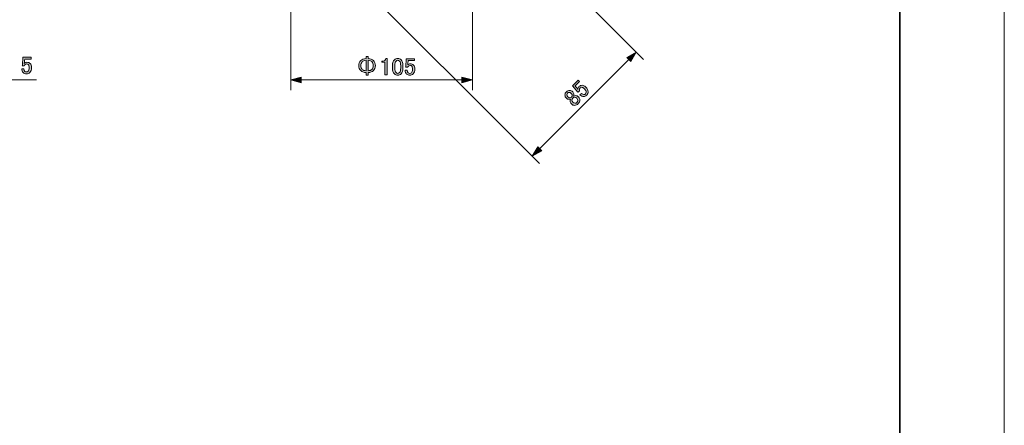
# Model space of a CAD drawing. Units: inches. Extents: x 0 to 1191, y 0 to 842.
# Drawn here: x 788 to 1191, y 421 to 587 of the extents above; entities that cross this region are included whole.
import ezdxf

# ---------------------------------------------------------------- set-up
doc = ezdxf.new("R2010")
doc.units = ezdxf.units.IN
doc.header["$MEASUREMENT"] = 0
doc.layers.add('レイヤー 1', color=7, linetype='Continuous')

# ---------------------------------------------------------------- blocks, each defined once
blk = doc.blocks.new('block 30')
at = {"layer": 'レイヤー 1', "lineweight": 0}
blk.add_lwpolyline([(0, 841.89), (1190.55, 841.89), (1190.55, 0), (0, 0), (0, 841.89)], dxfattribs=at)
blk = doc.blocks.new('block 52')
at = {"layer": 'レイヤー 1', "lineweight": 0}
blk.add_lwpolyline([(0, 841.89), (1190.55, 841.89), (1190.55, 0), (0, 0), (0, 841.89)], dxfattribs=at)
at = {"layer": 'レイヤー 1', "color": 29, "lineweight": 35}
blk.add_lwpolyline([(1147.77, 28.89), (1147.77, 813.69), (42.57, 813.69)], dxfattribs=at)
blk = doc.blocks.new('block 93')
at = {"layer": 'レイヤー 1', "lineweight": 0}
blk.add_lwpolyline([(0, 841.89), (1190.55, 841.89), (1190.55, 0), (0, 0), (0, 841.89)], dxfattribs=at)
blk = doc.blocks.new('block 95')
at = {"layer": 'レイヤー 1', "lineweight": 0}
blk.add_lwpolyline([(0, 841.89), (1190.55, 841.89), (1190.55, 0), (0, 0), (0, 841.89)], dxfattribs=at)
blk = doc.blocks.new('block 97')
at = {"layer": 'レイヤー 1', "lineweight": 0}
blk.add_lwpolyline([(0, 841.89), (1190.55, 841.89), (1190.55, 0), (0, 0), (0, 841.89)], dxfattribs=at)
blk = doc.blocks.new('block 99')
at = {"layer": 'レイヤー 1', "lineweight": 0}
blk.add_lwpolyline([(0, 841.89), (1190.55, 841.89), (1190.55, 0), (0, 0), (0, 841.89)], dxfattribs=at)
blk = doc.blocks.new('block 101')
at = {"layer": 'レイヤー 1', "lineweight": 0}
blk.add_lwpolyline([(0, 841.89), (1190.55, 841.89), (1190.55, 0), (0, 0), (0, 841.89)], dxfattribs=at)
at = {"layer": 'レイヤー 1', "color": 18, "lineweight": 9}
blk.add_lwpolyline([(794.5, 562.21), (751.3, 562.21)], dxfattribs=at)
blk = doc.blocks.new('block 103')
at = {"layer": 'レイヤー 1'}
h = blk.add_hatch(color=18, dxfattribs=at)
h.dxf.hatch_style = 2
edge = h.paths.add_edge_path()
edge.add_spline(control_points=[(788.93, 571.47), (788.93, 571.47), (792.29, 571.47), (792.29, 571.47), (792.29, 571.47), (792.29, 570.73), (792.29, 570.73), (792.29, 570.73), (789.68, 570.73), (789.68, 570.73), (789.68, 570.73), (789.68, 570.61), (789.68, 570.61), (789.65, 570.12), (789.61, 569.63), (789.56, 569.17), (789.53, 569.09), (789.52, 569.01), (789.52, 568.93), (789.86, 569.24), (790.22, 569.4), (790.61, 569.4), (791.13, 569.4), (791.56, 569.23), (791.9, 568.89), (792.27, 568.53), (792.45, 567.99), (792.45, 567.29), (792.45, 566.4), (792.22, 565.73), (791.75, 565.26), (791.38, 564.89), (790.93, 564.71), (790.38, 564.71), (789.86, 564.71), (789.43, 564.88), (789.09, 565.22), (788.75, 565.56), (788.54, 566.07), (788.47, 566.74), (788.47, 566.74), (789.36, 566.74), (789.36, 566.74), (789.42, 566.25), (789.55, 565.9), (789.75, 565.69), (789.91, 565.53), (790.11, 565.45), (790.34, 565.45), (790.65, 565.45), (790.9, 565.54), (791.08, 565.73), (791.37, 566.01), (791.51, 566.5), (791.51, 567.17), (791.51, 567.82), (791.4, 568.27), (791.16, 568.5), (791, 568.66), (790.82, 568.74), (790.61, 568.74), (790.3, 568.74), (790.03, 568.62), (789.79, 568.38), (789.64, 568.23), (789.53, 568.11), (789.48, 568.03), (789.48, 568.03), (788.7, 568.03), (788.7, 568.03), (788.73, 568.14), (788.74, 568.23), (788.74, 568.31), (788.74, 568.31), (788.93, 571.31), (788.93, 571.31), (788.93, 571.31), (788.93, 571.47), (788.93, 571.47)], knot_values=[0, 0, 0, 0, 1, 1, 1, 2, 2, 2, 3, 3, 3, 4, 4, 4, 5, 5, 5, 6, 6, 6, 7, 7, 7, 8, 8, 8, 9, 9, 9, 10, 10, 10, 11, 11, 11, 12, 12, 12, 13, 13, 13, 14, 14, 14, 15, 15, 15, 16, 16, 16, 17, 17, 17, 18, 18, 18, 19, 19, 19, 20, 20, 20, 21, 21, 21, 22, 22, 22, 23, 23, 23, 24, 24, 24, 25, 25, 25, 26, 26, 26, 26], degree=3, periodic=1)
at = {"layer": 'レイヤー 1', "lineweight": 0}
blk.add_open_spline([(788.93, 571.47), (788.93, 571.47), (792.29, 571.47), (792.29, 571.47), (792.29, 571.47), (792.29, 570.73), (792.29, 570.73), (792.29, 570.73), (789.68, 570.73), (789.68, 570.73), (789.68, 570.73), (789.68, 570.61), (789.68, 570.61), (789.65, 570.12), (789.61, 569.63), (789.56, 569.17), (789.53, 569.09), (789.52, 569.01), (789.52, 568.93), (789.86, 569.24), (790.22, 569.4), (790.61, 569.4), (791.13, 569.4), (791.56, 569.23), (791.9, 568.89), (792.27, 568.53), (792.45, 567.99), (792.45, 567.29), (792.45, 566.4), (792.22, 565.73), (791.75, 565.26), (791.38, 564.89), (790.93, 564.71), (790.38, 564.71), (789.86, 564.71), (789.43, 564.88), (789.09, 565.22), (788.75, 565.56), (788.54, 566.07), (788.47, 566.74), (788.47, 566.74), (789.36, 566.74), (789.36, 566.74), (789.42, 566.25), (789.55, 565.9), (789.75, 565.69), (789.91, 565.53), (790.11, 565.45), (790.34, 565.45), (790.65, 565.45), (790.9, 565.54), (791.08, 565.73), (791.37, 566.01), (791.51, 566.5), (791.51, 567.17), (791.51, 567.82), (791.4, 568.27), (791.16, 568.5), (791, 568.66), (790.82, 568.74), (790.61, 568.74), (790.3, 568.74), (790.03, 568.62), (789.79, 568.38), (789.64, 568.23), (789.53, 568.11), (789.48, 568.03), (789.48, 568.03), (788.7, 568.03), (788.7, 568.03), (788.73, 568.14), (788.74, 568.23), (788.74, 568.31), (788.74, 568.31), (788.93, 571.31), (788.93, 571.31), (788.93, 571.31), (788.93, 571.47), (788.93, 571.47)], degree=3, knots=[0, 0, 0, 0, 1, 1, 1, 2, 2, 2, 3, 3, 3, 4, 4, 4, 5, 5, 5, 6, 6, 6, 7, 7, 7, 8, 8, 8, 9, 9, 9, 10, 10, 10, 11, 11, 11, 12, 12, 12, 13, 13, 13, 14, 14, 14, 15, 15, 15, 16, 16, 16, 17, 17, 17, 18, 18, 18, 19, 19, 19, 20, 20, 20, 21, 21, 21, 22, 22, 22, 23, 23, 23, 24, 24, 24, 25, 25, 25, 26, 26, 26, 26], dxfattribs=at)
blk = doc.blocks.new('block 104')
at = {"layer": 'レイヤー 1', "lineweight": 0}
blk.add_lwpolyline([(0, 841.89), (1190.55, 841.89), (1190.55, 0), (0, 0), (0, 841.89)], dxfattribs=at)
blk = doc.blocks.new('block 106')
at = {"layer": 'レイヤー 1', "lineweight": 0}
blk.add_lwpolyline([(0, 841.89), (1190.55, 841.89), (1190.55, 0), (0, 0), (0, 841.89)], dxfattribs=at)
blk = doc.blocks.new('block 108')
at = {"layer": 'レイヤー 1', "lineweight": 0}
blk.add_lwpolyline([(0, 841.89), (1190.55, 841.89), (1190.55, 0), (0, 0), (0, 841.89)], dxfattribs=at)
blk = doc.blocks.new('block 110')
at = {"layer": 'レイヤー 1'}
h = blk.add_hatch(color=18, dxfattribs=at)
h.dxf.hatch_style = 2
h.paths.add_polyline_path([(1037.71, 569.69), (1039.96, 573.58), (1036.07, 571.33)])
h = blk.add_hatch(color=18, dxfattribs=at)
h.dxf.hatch_style = 2
h.paths.add_polyline_path([(1001.25, 533.23), (997.36, 530.98), (999.61, 534.87)])
at = {"layer": 'レイヤー 1', "lineweight": 0}
for points in [[(0, 841.89), (1190.55, 841.89), (1190.55, 0), (0, 0), (0, 841.89)], [(1037.71, 569.69), (1039.96, 573.58), (1036.07, 571.33), (1037.71, 569.69)], [(1001.25, 533.23), (997.36, 530.98), (999.61, 534.87), (1001.25, 533.23)]]:
    blk.add_lwpolyline(points, dxfattribs=at)
at = {"layer": 'レイヤー 1', "color": 18, "lineweight": 9}
for points in [[(963.34, 650.19), (1042.96, 570.57)], [(920.74, 607.6), (1000.37, 527.98)], [(999.87, 533.49), (1037.45, 571.07)]]:
    blk.add_lwpolyline(points, dxfattribs=at)
blk = doc.blocks.new('block 111')
at = {"layer": 'レイヤー 1'}
h = blk.add_hatch(color=18, dxfattribs=at)
h.dxf.hatch_style = 2
edge = h.paths.add_edge_path()
edge.add_spline(control_points=[(1013.86, 559.74), (1013.86, 559.74), (1016.23, 562.11), (1016.23, 562.11), (1016.23, 562.11), (1016.76, 561.59), (1016.76, 561.59), (1016.76, 561.59), (1014.91, 559.74), (1014.91, 559.74), (1014.91, 559.74), (1014.99, 559.65), (1014.99, 559.65), (1015.32, 559.28), (1015.63, 558.92), (1015.93, 558.55), (1015.97, 558.47), (1016.01, 558.41), (1016.07, 558.35), (1016.08, 558.81), (1016.23, 559.18), (1016.51, 559.46), (1016.88, 559.83), (1017.3, 560.01), (1017.78, 560.01), (1018.29, 560.01), (1018.8, 559.76), (1019.3, 559.27), (1019.92, 558.64), (1020.24, 558), (1020.24, 557.33), (1020.24, 556.82), (1020.04, 556.37), (1019.66, 555.98), (1019.29, 555.61), (1018.87, 555.43), (1018.39, 555.43), (1017.91, 555.43), (1017.4, 555.64), (1016.87, 556.06), (1016.87, 556.06), (1017.5, 556.7), (1017.5, 556.7), (1017.89, 556.38), (1018.23, 556.23), (1018.53, 556.23), (1018.75, 556.23), (1018.94, 556.31), (1019.11, 556.48), (1019.33, 556.7), (1019.44, 556.94), (1019.44, 557.19), (1019.44, 557.6), (1019.2, 558.04), (1018.72, 558.52), (1018.26, 558.98), (1017.86, 559.21), (1017.53, 559.21), (1017.31, 559.21), (1017.13, 559.14), (1016.98, 558.99), (1016.76, 558.77), (1016.65, 558.49), (1016.65, 558.16), (1016.65, 557.94), (1016.66, 557.78), (1016.67, 557.69), (1016.67, 557.69), (1016.12, 557.14), (1016.12, 557.14), (1016.07, 557.23), (1016.01, 557.31), (1015.96, 557.36), (1015.96, 557.36), (1013.97, 559.63), (1013.97, 559.63), (1013.97, 559.63), (1013.86, 559.74), (1013.86, 559.74)], knot_values=[0, 0, 0, 0, 1, 1, 1, 2, 2, 2, 3, 3, 3, 4, 4, 4, 5, 5, 5, 6, 6, 6, 7, 7, 7, 8, 8, 8, 9, 9, 9, 10, 10, 10, 11, 11, 11, 12, 12, 12, 13, 13, 13, 14, 14, 14, 15, 15, 15, 16, 16, 16, 17, 17, 17, 18, 18, 18, 19, 19, 19, 20, 20, 20, 21, 21, 21, 22, 22, 22, 23, 23, 23, 24, 24, 24, 25, 25, 25, 26, 26, 26, 26], degree=3, periodic=1)
h = blk.add_hatch(color=18, dxfattribs=at)
h.dxf.hatch_style = 2
edge = h.paths.add_edge_path()
edge.add_spline(control_points=[(1010.76, 556.09), (1010.76, 556.53), (1010.96, 556.95), (1011.34, 557.33), (1011.73, 557.72), (1012.16, 557.91), (1012.64, 557.91), (1013.12, 557.91), (1013.56, 557.71), (1013.97, 557.31), (1014.28, 556.99), (1014.44, 556.62), (1014.44, 556.17), (1014.44, 555.99), (1014.39, 555.81), (1014.3, 555.65), (1014.3, 555.65), (1014.35, 555.59), (1014.35, 555.59), (1014.56, 555.72), (1014.81, 555.79), (1015.1, 555.79), (1015.54, 555.79), (1015.95, 555.6), (1016.32, 555.23), (1016.68, 554.87), (1016.87, 554.42), (1016.87, 553.91), (1016.87, 553.43), (1016.64, 552.96), (1016.18, 552.5), (1015.72, 552.04), (1015.25, 551.81), (1014.77, 551.81), (1014.25, 551.81), (1013.81, 551.99), (1013.44, 552.36), (1013.08, 552.73), (1012.89, 553.13), (1012.89, 553.58), (1012.89, 553.87), (1012.96, 554.12), (1013.08, 554.32), (1013.08, 554.32), (1013.03, 554.38), (1013.03, 554.38), (1012.88, 554.3), (1012.68, 554.27), (1012.42, 554.27), (1012.02, 554.27), (1011.67, 554.41), (1011.37, 554.71), (1010.97, 555.11), (1010.76, 555.57), (1010.76, 556.09)], knot_values=[0, 0, 0, 0, 1, 1, 1, 2, 2, 2, 3, 3, 3, 4, 4, 4, 5, 5, 5, 6, 6, 6, 7, 7, 7, 8, 8, 8, 9, 9, 9, 10, 10, 10, 11, 11, 11, 12, 12, 12, 13, 13, 13, 14, 14, 14, 15, 15, 15, 16, 16, 16, 17, 17, 17, 18, 18, 18, 18], degree=3, periodic=1)
edge = h.paths.add_edge_path()
edge.add_spline(control_points=[(1011.57, 556.17), (1011.56, 555.88), (1011.7, 555.59), (1011.98, 555.32), (1012.24, 555.06), (1012.51, 554.93), (1012.81, 554.93), (1013.07, 554.93), (1013.28, 555.01), (1013.44, 555.18), (1013.66, 555.4), (1013.77, 555.62), (1013.77, 555.84), (1013.77, 556.14), (1013.64, 556.42), (1013.36, 556.7), (1013.08, 556.97), (1012.8, 557.11), (1012.5, 557.11), (1012.25, 557.11), (1012.02, 557.02), (1011.84, 556.84), (1011.66, 556.65), (1011.57, 556.43), (1011.57, 556.17)], knot_values=[0, 0, 0, 0, 1, 1, 1, 2, 2, 2, 3, 3, 3, 4, 4, 4, 5, 5, 5, 6, 6, 6, 7, 7, 7, 8, 8, 8, 8], degree=3, periodic=1)
edge = h.paths.add_edge_path()
edge.add_spline(control_points=[(1013.58, 553.94), (1013.58, 553.64), (1013.72, 553.36), (1014, 553.08), (1014.27, 552.8), (1014.58, 552.67), (1014.91, 552.67), (1015.2, 552.66), (1015.46, 552.78), (1015.68, 553), (1015.9, 553.22), (1016.01, 553.47), (1016.01, 553.77), (1016.01, 554.1), (1015.87, 554.41), (1015.6, 554.68), (1015.32, 554.96), (1015.02, 555.1), (1014.69, 555.1), (1014.43, 555.1), (1014.18, 554.98), (1013.94, 554.74), (1013.7, 554.5), (1013.58, 554.23), (1013.58, 553.94)], knot_values=[0, 0, 0, 0, 1, 1, 1, 2, 2, 2, 3, 3, 3, 4, 4, 4, 5, 5, 5, 6, 6, 6, 7, 7, 7, 8, 8, 8, 8], degree=3, periodic=1)
at = {"layer": 'レイヤー 1', "lineweight": 0}
for points, knots in [([(1013.86, 559.74), (1013.86, 559.74), (1016.23, 562.11), (1016.23, 562.11), (1016.23, 562.11), (1016.76, 561.59), (1016.76, 561.59), (1016.76, 561.59), (1014.91, 559.74), (1014.91, 559.74), (1014.91, 559.74), (1014.99, 559.65), (1014.99, 559.65), (1015.32, 559.28), (1015.63, 558.92), (1015.93, 558.55), (1015.97, 558.47), (1016.01, 558.41), (1016.07, 558.35), (1016.08, 558.81), (1016.23, 559.18), (1016.51, 559.46), (1016.88, 559.83), (1017.3, 560.01), (1017.78, 560.01), (1018.29, 560.01), (1018.8, 559.76), (1019.3, 559.27), (1019.92, 558.64), (1020.24, 558), (1020.24, 557.33), (1020.24, 556.82), (1020.04, 556.37), (1019.66, 555.98), (1019.29, 555.61), (1018.87, 555.43), (1018.39, 555.43), (1017.91, 555.43), (1017.4, 555.64), (1016.87, 556.06), (1016.87, 556.06), (1017.5, 556.7), (1017.5, 556.7), (1017.89, 556.38), (1018.23, 556.23), (1018.53, 556.23), (1018.75, 556.23), (1018.94, 556.31), (1019.11, 556.48), (1019.33, 556.7), (1019.44, 556.94), (1019.44, 557.19), (1019.44, 557.6), (1019.2, 558.04), (1018.72, 558.52), (1018.26, 558.98), (1017.86, 559.21), (1017.53, 559.21), (1017.31, 559.21), (1017.13, 559.14), (1016.98, 558.99), (1016.76, 558.77), (1016.65, 558.49), (1016.65, 558.16), (1016.65, 557.94), (1016.66, 557.78), (1016.67, 557.69), (1016.67, 557.69), (1016.12, 557.14), (1016.12, 557.14), (1016.07, 557.23), (1016.01, 557.31), (1015.96, 557.36), (1015.96, 557.36), (1013.97, 559.63), (1013.97, 559.63), (1013.97, 559.63), (1013.86, 559.74), (1013.86, 559.74)], [0, 0, 0, 0, 1, 1, 1, 2, 2, 2, 3, 3, 3, 4, 4, 4, 5, 5, 5, 6, 6, 6, 7, 7, 7, 8, 8, 8, 9, 9, 9, 10, 10, 10, 11, 11, 11, 12, 12, 12, 13, 13, 13, 14, 14, 14, 15, 15, 15, 16, 16, 16, 17, 17, 17, 18, 18, 18, 19, 19, 19, 20, 20, 20, 21, 21, 21, 22, 22, 22, 23, 23, 23, 24, 24, 24, 25, 25, 25, 26, 26, 26, 26]), ([(1010.76, 556.09), (1010.76, 556.53), (1010.96, 556.95), (1011.34, 557.33), (1011.73, 557.72), (1012.16, 557.91), (1012.64, 557.91), (1013.12, 557.91), (1013.56, 557.71), (1013.97, 557.31), (1014.28, 556.99), (1014.44, 556.62), (1014.44, 556.17), (1014.44, 555.99), (1014.39, 555.81), (1014.3, 555.65), (1014.3, 555.65), (1014.35, 555.59), (1014.35, 555.59), (1014.56, 555.72), (1014.81, 555.79), (1015.1, 555.79), (1015.54, 555.79), (1015.95, 555.6), (1016.32, 555.23), (1016.68, 554.87), (1016.87, 554.42), (1016.87, 553.91), (1016.87, 553.43), (1016.64, 552.96), (1016.18, 552.5), (1015.72, 552.04), (1015.25, 551.81), (1014.77, 551.81), (1014.25, 551.81), (1013.81, 551.99), (1013.44, 552.36), (1013.08, 552.73), (1012.89, 553.13), (1012.89, 553.58), (1012.89, 553.87), (1012.96, 554.12), (1013.08, 554.32), (1013.08, 554.32), (1013.03, 554.38), (1013.03, 554.38), (1012.88, 554.3), (1012.68, 554.27), (1012.42, 554.27), (1012.02, 554.27), (1011.67, 554.41), (1011.37, 554.71), (1010.97, 555.11), (1010.76, 555.57), (1010.76, 556.09)], [0, 0, 0, 0, 1, 1, 1, 2, 2, 2, 3, 3, 3, 4, 4, 4, 5, 5, 5, 6, 6, 6, 7, 7, 7, 8, 8, 8, 9, 9, 9, 10, 10, 10, 11, 11, 11, 12, 12, 12, 13, 13, 13, 14, 14, 14, 15, 15, 15, 16, 16, 16, 17, 17, 17, 18, 18, 18, 18]), ([(1011.57, 556.17), (1011.56, 555.88), (1011.7, 555.59), (1011.98, 555.32), (1012.24, 555.06), (1012.51, 554.93), (1012.81, 554.93), (1013.07, 554.93), (1013.28, 555.01), (1013.44, 555.18), (1013.66, 555.4), (1013.77, 555.62), (1013.77, 555.84), (1013.77, 556.14), (1013.64, 556.42), (1013.36, 556.7), (1013.08, 556.97), (1012.8, 557.11), (1012.5, 557.11), (1012.25, 557.11), (1012.02, 557.02), (1011.84, 556.84), (1011.66, 556.65), (1011.57, 556.43), (1011.57, 556.17)], [0, 0, 0, 0, 1, 1, 1, 2, 2, 2, 3, 3, 3, 4, 4, 4, 5, 5, 5, 6, 6, 6, 7, 7, 7, 8, 8, 8, 8]), ([(1013.58, 553.94), (1013.58, 553.64), (1013.72, 553.36), (1014, 553.08), (1014.27, 552.8), (1014.58, 552.67), (1014.91, 552.67), (1015.2, 552.66), (1015.46, 552.78), (1015.68, 553), (1015.9, 553.22), (1016.01, 553.47), (1016.01, 553.77), (1016.01, 554.1), (1015.87, 554.41), (1015.6, 554.68), (1015.32, 554.96), (1015.02, 555.1), (1014.69, 555.1), (1014.43, 555.1), (1014.18, 554.98), (1013.94, 554.74), (1013.7, 554.5), (1013.58, 554.23), (1013.58, 553.94)], [0, 0, 0, 0, 1, 1, 1, 2, 2, 2, 3, 3, 3, 4, 4, 4, 5, 5, 5, 6, 6, 6, 7, 7, 7, 8, 8, 8, 8])]:
    blk.add_open_spline(points, degree=3, knots=knots, dxfattribs=at)
blk = doc.blocks.new('block 112')
at = {"layer": 'レイヤー 1', "lineweight": 0}
blk.add_lwpolyline([(0, 841.89), (1190.55, 841.89), (1190.55, 0), (0, 0), (0, 841.89)], dxfattribs=at)
at = {"layer": 'レイヤー 1', "color": 18, "lineweight": 9}
blk.add_lwpolyline([(955.19, 573.15), (955.19, 573.15)], dxfattribs=at)
blk = doc.blocks.new('block 114')
at = {"layer": 'レイヤー 1', "lineweight": 0}
blk.add_lwpolyline([(0, 841.89), (1190.55, 841.89), (1190.55, 0), (0, 0), (0, 841.89)], dxfattribs=at)
blk = doc.blocks.new('block 116')
at = {"layer": 'レイヤー 1', "lineweight": 0}
blk.add_lwpolyline([(0, 841.89), (1190.55, 841.89), (1190.55, 0), (0, 0), (0, 841.89)], dxfattribs=at)
blk = doc.blocks.new('block 118')
at = {"layer": 'レイヤー 1', "lineweight": 0}
blk.add_lwpolyline([(0, 841.89), (1190.55, 841.89), (1190.55, 0), (0, 0), (0, 841.89)], dxfattribs=at)
blk = doc.blocks.new('block 120')
at = {"layer": 'レイヤー 1', "lineweight": 0}
blk.add_lwpolyline([(0, 841.89), (1190.55, 841.89), (1190.55, 0), (0, 0), (0, 841.89)], dxfattribs=at)
blk = doc.blocks.new('block 123')
at = {"layer": 'レイヤー 1'}
h = blk.add_hatch(color=18, dxfattribs=at)
h.dxf.hatch_style = 2
h.paths.add_polyline_path([(902.87, 563.37), (898.53, 562.21), (902.87, 561.04)])
h = blk.add_hatch(color=18, dxfattribs=at)
h.dxf.hatch_style = 2
h.paths.add_polyline_path([(968.61, 563.37), (972.94, 562.21), (968.61, 561.04)])
at = {"layer": 'レイヤー 1', "lineweight": 0}
for points in [[(0, 841.89), (1190.55, 841.89), (1190.55, 0), (0, 0), (0, 841.89)], [(902.87, 563.37), (898.53, 562.21), (902.87, 561.04), (902.87, 563.37)], [(968.61, 563.37), (972.94, 562.21), (968.61, 561.04), (968.61, 563.37)]]:
    blk.add_lwpolyline(points, dxfattribs=at)
at = {"layer": 'レイヤー 1', "color": 18, "lineweight": 9}
for points in [[(898.53, 626.09), (898.53, 557.95)], [(972.94, 625.45), (972.94, 557.95)], [(969.4, 562.21), (902.08, 562.21)]]:
    blk.add_lwpolyline(points, dxfattribs=at)
blk = doc.blocks.new('block 124')
at = {"layer": 'レイヤー 1'}
h = blk.add_hatch(color=18, dxfattribs=at)
h.dxf.hatch_style = 2
edge = h.paths.add_edge_path()
edge.add_spline(control_points=[(932.42, 570.15), (932.94, 569.63), (933.2, 568.94), (933.2, 568.08), (933.2, 567.22), (932.94, 566.53), (932.42, 566.01), (931.95, 565.54), (931.21, 565.28), (930.19, 565.23), (930.19, 565.23), (930.19, 564.14), (930.19, 564.14), (930.19, 564.14), (929.41, 564.14), (929.41, 564.14), (929.41, 564.14), (929.41, 565.23), (929.41, 565.23), (928.4, 565.28), (927.66, 565.54), (927.19, 566.01), (926.67, 566.53), (926.41, 567.22), (926.41, 568.08), (926.41, 568.94), (926.67, 569.63), (927.19, 570.15), (927.66, 570.62), (928.4, 570.88), (929.41, 570.93), (929.41, 570.93), (929.41, 571.75), (929.41, 571.75), (929.41, 571.75), (930.19, 571.75), (930.19, 571.75), (930.19, 571.75), (930.19, 570.93), (930.19, 570.93), (931.21, 570.88), (931.95, 570.62), (932.42, 570.15)], knot_values=[0, 0, 0, 0, 1, 1, 1, 2, 2, 2, 3, 3, 3, 4, 4, 4, 5, 5, 5, 6, 6, 6, 7, 7, 7, 8, 8, 8, 9, 9, 9, 10, 10, 10, 11, 11, 11, 12, 12, 12, 13, 13, 13, 14, 14, 14, 14], degree=3, periodic=1)
edge = h.paths.add_edge_path()
edge.add_spline(control_points=[(929.41, 570.23), (928.68, 570.18), (928.16, 570), (927.85, 569.68), (927.46, 569.29), (927.26, 568.76), (927.26, 568.08), (927.26, 567.41), (927.46, 566.87), (927.85, 566.48), (928.16, 566.17), (928.68, 565.99), (929.41, 565.93), (929.41, 565.93), (929.41, 570.23), (929.41, 570.23)], knot_values=[0, 0, 0, 0, 1, 1, 1, 2, 2, 2, 3, 3, 3, 4, 4, 4, 5, 5, 5, 5], degree=3, periodic=1)
edge = h.paths.add_edge_path()
edge.add_spline(control_points=[(931.76, 566.48), (932.15, 566.87), (932.34, 567.41), (932.34, 568.08), (932.34, 568.76), (932.15, 569.29), (931.76, 569.68), (931.44, 570), (930.92, 570.18), (930.19, 570.23), (930.19, 570.23), (930.19, 565.93), (930.19, 565.93), (930.92, 565.99), (931.44, 566.17), (931.76, 566.48)], knot_values=[0, 0, 0, 0, 1, 1, 1, 2, 2, 2, 3, 3, 3, 4, 4, 4, 5, 5, 5, 5], degree=3, periodic=1)
h = blk.add_hatch(color=18, dxfattribs=at)
h.dxf.hatch_style = 2
edge = h.paths.add_edge_path()
edge.add_spline(control_points=[(937.5, 570.97), (937.5, 570.97), (937.97, 570.97), (937.97, 570.97), (937.97, 570.97), (937.97, 564.22), (937.97, 564.22), (937.97, 564.22), (937.07, 564.22), (937.07, 564.22), (937.07, 564.22), (937.07, 569.41), (937.07, 569.41), (937.07, 569.41), (935.9, 569.41), (935.9, 569.41), (935.9, 569.41), (935.9, 569.88), (935.9, 569.88), (935.9, 569.88), (936.25, 569.88), (936.25, 569.88), (936.61, 569.88), (936.9, 569.98), (937.11, 570.19), (937.34, 570.43), (937.47, 570.69), (937.5, 570.97)], knot_values=[0, 0, 0, 0, 1, 1, 1, 2, 2, 2, 3, 3, 3, 4, 4, 4, 5, 5, 5, 6, 6, 6, 7, 7, 7, 8, 8, 8, 9, 9, 9, 9], degree=3, periodic=1)
h = blk.add_hatch(color=18, dxfattribs=at)
h.dxf.hatch_style = 2
edge = h.paths.add_edge_path()
edge.add_spline(control_points=[(940.19, 567.93), (940.19, 569.07), (940.45, 569.91), (940.98, 570.43), (941.34, 570.79), (941.8, 570.97), (942.34, 570.97), (942.89, 570.97), (943.34, 570.79), (943.71, 570.43), (944.23, 569.91), (944.49, 569.07), (944.49, 567.93), (944.49, 567.93), (944.49, 567.15), (944.49, 567.15), (944.49, 566.03), (944.23, 565.21), (943.71, 564.68), (943.34, 564.32), (942.89, 564.14), (942.34, 564.14), (941.8, 564.14), (941.34, 564.32), (940.98, 564.68), (940.45, 565.21), (940.19, 566.03), (940.19, 567.15), (940.19, 567.15), (940.19, 567.93), (940.19, 567.93)], knot_values=[0, 0, 0, 0, 1, 1, 1, 2, 2, 2, 3, 3, 3, 4, 4, 4, 5, 5, 5, 6, 6, 6, 7, 7, 7, 8, 8, 8, 9, 9, 9, 10, 10, 10, 10], degree=3, periodic=1)
edge = h.paths.add_edge_path()
edge.add_spline(control_points=[(941.64, 569.92), (941.3, 569.58), (941.13, 568.94), (941.13, 568), (941.13, 568), (941.13, 567.11), (941.13, 567.11), (941.13, 566.19), (941.31, 565.56), (941.68, 565.19), (941.89, 564.98), (942.11, 564.88), (942.34, 564.88), (942.6, 564.88), (942.84, 564.98), (943.05, 565.19), (943.38, 565.53), (943.55, 566.17), (943.55, 567.11), (943.55, 567.11), (943.55, 568), (943.55, 568), (943.55, 568.94), (943.38, 569.58), (943.05, 569.92), (942.84, 570.13), (942.6, 570.23), (942.34, 570.23), (942.08, 570.23), (941.85, 570.13), (941.64, 569.92)], knot_values=[0, 0, 0, 0, 1, 1, 1, 2, 2, 2, 3, 3, 3, 4, 4, 4, 5, 5, 5, 6, 6, 6, 7, 7, 7, 8, 8, 8, 9, 9, 9, 10, 10, 10, 10], degree=3, periodic=1)
h = blk.add_hatch(color=18, dxfattribs=at)
h.dxf.hatch_style = 2
edge = h.paths.add_edge_path()
edge.add_spline(control_points=[(945.82, 570.86), (945.82, 570.86), (949.18, 570.86), (949.18, 570.86), (949.18, 570.86), (949.18, 570.11), (949.18, 570.11), (949.18, 570.11), (946.56, 570.11), (946.56, 570.11), (946.56, 570.11), (946.56, 570), (946.56, 570), (946.54, 569.5), (946.5, 569.02), (946.44, 568.55), (946.42, 568.47), (946.41, 568.4), (946.41, 568.32), (946.74, 568.63), (947.11, 568.79), (947.5, 568.79), (948.02, 568.79), (948.45, 568.62), (948.79, 568.28), (949.15, 567.91), (949.33, 567.38), (949.33, 566.68), (949.33, 565.79), (949.1, 565.11), (948.63, 564.65), (948.27, 564.28), (947.81, 564.1), (947.26, 564.1), (946.74, 564.1), (946.31, 564.27), (945.98, 564.61), (945.64, 564.94), (945.43, 565.45), (945.35, 566.13), (945.35, 566.13), (946.25, 566.13), (946.25, 566.13), (946.3, 565.63), (946.43, 565.28), (946.64, 565.08), (946.8, 564.92), (946.99, 564.84), (947.23, 564.84), (947.54, 564.84), (947.79, 564.93), (947.97, 565.11), (948.25, 565.4), (948.4, 565.88), (948.4, 566.56), (948.4, 567.21), (948.28, 567.65), (948.05, 567.89), (947.89, 568.04), (947.71, 568.12), (947.5, 568.12), (947.19, 568.12), (946.91, 568), (946.68, 567.77), (946.52, 567.61), (946.42, 567.5), (946.37, 567.42), (946.37, 567.42), (945.58, 567.42), (945.58, 567.42), (945.61, 567.52), (945.62, 567.61), (945.62, 567.69), (945.62, 567.69), (945.82, 570.7), (945.82, 570.7), (945.82, 570.7), (945.82, 570.86), (945.82, 570.86)], knot_values=[0, 0, 0, 0, 1, 1, 1, 2, 2, 2, 3, 3, 3, 4, 4, 4, 5, 5, 5, 6, 6, 6, 7, 7, 7, 8, 8, 8, 9, 9, 9, 10, 10, 10, 11, 11, 11, 12, 12, 12, 13, 13, 13, 14, 14, 14, 15, 15, 15, 16, 16, 16, 17, 17, 17, 18, 18, 18, 19, 19, 19, 20, 20, 20, 21, 21, 21, 22, 22, 22, 23, 23, 23, 24, 24, 24, 25, 25, 25, 26, 26, 26, 26], degree=3, periodic=1)
at = {"layer": 'レイヤー 1', "lineweight": 0}
for points, knots in [([(932.42, 570.15), (932.94, 569.63), (933.2, 568.94), (933.2, 568.08), (933.2, 567.22), (932.94, 566.53), (932.42, 566.01), (931.95, 565.54), (931.21, 565.28), (930.19, 565.23), (930.19, 565.23), (930.19, 564.14), (930.19, 564.14), (930.19, 564.14), (929.41, 564.14), (929.41, 564.14), (929.41, 564.14), (929.41, 565.23), (929.41, 565.23), (928.4, 565.28), (927.66, 565.54), (927.19, 566.01), (926.67, 566.53), (926.41, 567.22), (926.41, 568.08), (926.41, 568.94), (926.67, 569.63), (927.19, 570.15), (927.66, 570.62), (928.4, 570.88), (929.41, 570.93), (929.41, 570.93), (929.41, 571.75), (929.41, 571.75), (929.41, 571.75), (930.19, 571.75), (930.19, 571.75), (930.19, 571.75), (930.19, 570.93), (930.19, 570.93), (931.21, 570.88), (931.95, 570.62), (932.42, 570.15)], [0, 0, 0, 0, 1, 1, 1, 2, 2, 2, 3, 3, 3, 4, 4, 4, 5, 5, 5, 6, 6, 6, 7, 7, 7, 8, 8, 8, 9, 9, 9, 10, 10, 10, 11, 11, 11, 12, 12, 12, 13, 13, 13, 14, 14, 14, 14]), ([(929.41, 570.23), (928.68, 570.18), (928.16, 570), (927.85, 569.68), (927.46, 569.29), (927.26, 568.76), (927.26, 568.08), (927.26, 567.41), (927.46, 566.87), (927.85, 566.48), (928.16, 566.17), (928.68, 565.99), (929.41, 565.93), (929.41, 565.93), (929.41, 570.23), (929.41, 570.23)], [0, 0, 0, 0, 1, 1, 1, 2, 2, 2, 3, 3, 3, 4, 4, 4, 5, 5, 5, 5]), ([(931.76, 566.48), (932.15, 566.87), (932.34, 567.41), (932.34, 568.08), (932.34, 568.76), (932.15, 569.29), (931.76, 569.68), (931.44, 570), (930.92, 570.18), (930.19, 570.23), (930.19, 570.23), (930.19, 565.93), (930.19, 565.93), (930.92, 565.99), (931.44, 566.17), (931.76, 566.48)], [0, 0, 0, 0, 1, 1, 1, 2, 2, 2, 3, 3, 3, 4, 4, 4, 5, 5, 5, 5]), ([(937.5, 570.97), (937.5, 570.97), (937.97, 570.97), (937.97, 570.97), (937.97, 570.97), (937.97, 564.22), (937.97, 564.22), (937.97, 564.22), (937.07, 564.22), (937.07, 564.22), (937.07, 564.22), (937.07, 569.41), (937.07, 569.41), (937.07, 569.41), (935.9, 569.41), (935.9, 569.41), (935.9, 569.41), (935.9, 569.88), (935.9, 569.88), (935.9, 569.88), (936.25, 569.88), (936.25, 569.88), (936.61, 569.88), (936.9, 569.98), (937.11, 570.19), (937.34, 570.43), (937.47, 570.69), (937.5, 570.97)], [0, 0, 0, 0, 1, 1, 1, 2, 2, 2, 3, 3, 3, 4, 4, 4, 5, 5, 5, 6, 6, 6, 7, 7, 7, 8, 8, 8, 9, 9, 9, 9]), ([(940.19, 567.93), (940.19, 569.07), (940.45, 569.91), (940.98, 570.43), (941.34, 570.79), (941.8, 570.97), (942.34, 570.97), (942.89, 570.97), (943.34, 570.79), (943.71, 570.43), (944.23, 569.91), (944.49, 569.07), (944.49, 567.93), (944.49, 567.93), (944.49, 567.15), (944.49, 567.15), (944.49, 566.03), (944.23, 565.21), (943.71, 564.68), (943.34, 564.32), (942.89, 564.14), (942.34, 564.14), (941.8, 564.14), (941.34, 564.32), (940.98, 564.68), (940.45, 565.21), (940.19, 566.03), (940.19, 567.15), (940.19, 567.15), (940.19, 567.93), (940.19, 567.93)], [0, 0, 0, 0, 1, 1, 1, 2, 2, 2, 3, 3, 3, 4, 4, 4, 5, 5, 5, 6, 6, 6, 7, 7, 7, 8, 8, 8, 9, 9, 9, 10, 10, 10, 10]), ([(941.64, 569.92), (941.3, 569.58), (941.13, 568.94), (941.13, 568), (941.13, 568), (941.13, 567.11), (941.13, 567.11), (941.13, 566.19), (941.31, 565.56), (941.68, 565.19), (941.89, 564.98), (942.11, 564.88), (942.34, 564.88), (942.6, 564.88), (942.84, 564.98), (943.05, 565.19), (943.38, 565.53), (943.55, 566.17), (943.55, 567.11), (943.55, 567.11), (943.55, 568), (943.55, 568), (943.55, 568.94), (943.38, 569.58), (943.05, 569.92), (942.84, 570.13), (942.6, 570.23), (942.34, 570.23), (942.08, 570.23), (941.85, 570.13), (941.64, 569.92)], [0, 0, 0, 0, 1, 1, 1, 2, 2, 2, 3, 3, 3, 4, 4, 4, 5, 5, 5, 6, 6, 6, 7, 7, 7, 8, 8, 8, 9, 9, 9, 10, 10, 10, 10]), ([(945.82, 570.86), (945.82, 570.86), (949.18, 570.86), (949.18, 570.86), (949.18, 570.86), (949.18, 570.11), (949.18, 570.11), (949.18, 570.11), (946.56, 570.11), (946.56, 570.11), (946.56, 570.11), (946.56, 570), (946.56, 570), (946.54, 569.5), (946.5, 569.02), (946.44, 568.55), (946.42, 568.47), (946.41, 568.4), (946.41, 568.32), (946.74, 568.63), (947.11, 568.79), (947.5, 568.79), (948.02, 568.79), (948.45, 568.62), (948.79, 568.28), (949.15, 567.91), (949.33, 567.38), (949.33, 566.68), (949.33, 565.79), (949.1, 565.11), (948.63, 564.65), (948.27, 564.28), (947.81, 564.1), (947.26, 564.1), (946.74, 564.1), (946.31, 564.27), (945.98, 564.61), (945.64, 564.94), (945.43, 565.45), (945.35, 566.13), (945.35, 566.13), (946.25, 566.13), (946.25, 566.13), (946.3, 565.63), (946.43, 565.28), (946.64, 565.08), (946.8, 564.92), (946.99, 564.84), (947.23, 564.84), (947.54, 564.84), (947.79, 564.93), (947.97, 565.11), (948.25, 565.4), (948.4, 565.88), (948.4, 566.56), (948.4, 567.21), (948.28, 567.65), (948.05, 567.89), (947.89, 568.04), (947.71, 568.12), (947.5, 568.12), (947.19, 568.12), (946.91, 568), (946.68, 567.77), (946.52, 567.61), (946.42, 567.5), (946.37, 567.42), (946.37, 567.42), (945.58, 567.42), (945.58, 567.42), (945.61, 567.52), (945.62, 567.61), (945.62, 567.69), (945.62, 567.69), (945.82, 570.7), (945.82, 570.7), (945.82, 570.7), (945.82, 570.86), (945.82, 570.86)], [0, 0, 0, 0, 1, 1, 1, 2, 2, 2, 3, 3, 3, 4, 4, 4, 5, 5, 5, 6, 6, 6, 7, 7, 7, 8, 8, 8, 9, 9, 9, 10, 10, 10, 11, 11, 11, 12, 12, 12, 13, 13, 13, 14, 14, 14, 15, 15, 15, 16, 16, 16, 17, 17, 17, 18, 18, 18, 19, 19, 19, 20, 20, 20, 21, 21, 21, 22, 22, 22, 23, 23, 23, 24, 24, 24, 25, 25, 25, 26, 26, 26, 26])]:
    blk.add_open_spline(points, degree=3, knots=knots, dxfattribs=at)
blk = doc.blocks.new('block 125')
at = {"layer": 'レイヤー 1', "lineweight": 0}
blk.add_lwpolyline([(0, 841.89), (1190.55, 841.89), (1190.55, 0), (0, 0), (0, 841.89)], dxfattribs=at)
at = {"layer": 'レイヤー 1', "color": 18, "lineweight": 9}
blk.add_lwpolyline([(972.94, 562.21), (972.94, 562.21)], dxfattribs=at)
blk = doc.blocks.new('block 127')
at = {"layer": 'レイヤー 1', "lineweight": 0}
blk.add_lwpolyline([(0, 841.89), (1190.55, 841.89), (1190.55, 0), (0, 0), (0, 841.89)], dxfattribs=at)
blk = doc.blocks.new('block 129')
at = {"layer": 'レイヤー 1', "lineweight": 0}
blk.add_lwpolyline([(0, 841.89), (1190.55, 841.89), (1190.55, 0), (0, 0), (0, 841.89)], dxfattribs=at)
blk = doc.blocks.new('block 131')
at = {"layer": 'レイヤー 1', "lineweight": 0}
blk.add_lwpolyline([(0, 841.89), (1190.55, 841.89), (1190.55, 0), (0, 0), (0, 841.89)], dxfattribs=at)
blk = doc.blocks.new('block 133')
at = {"layer": 'レイヤー 1', "lineweight": 0}
blk.add_lwpolyline([(0, 841.89), (1190.55, 841.89), (1190.55, 0), (0, 0), (0, 841.89)], dxfattribs=at)
blk = doc.blocks.new('block 135')
at = {"layer": 'レイヤー 1', "lineweight": 0}
blk.add_lwpolyline([(0, 841.89), (1190.55, 841.89), (1190.55, 0), (0, 0), (0, 841.89)], dxfattribs=at)

msp = doc.modelspace()

# ---------------------------------------------------------------- block references
at = {"layer": 'レイヤー 1'}
for name in ['block 30', 'block 52', 'block 93', 'block 95', 'block 97', 'block 99', 'block 101', 'block 104', 'block 106', 'block 108', 'block 110', 'block 112', 'block 114', 'block 116', 'block 118', 'block 120', 'block 123', 'block 125', 'block 127', 'block 129', 'block 131', 'block 133', 'block 135', 'block 103', 'block 124', 'block 111']:
    msp.add_blockref(name, (0, 0), dxfattribs=at)

doc.saveas('drawing.dxf')
